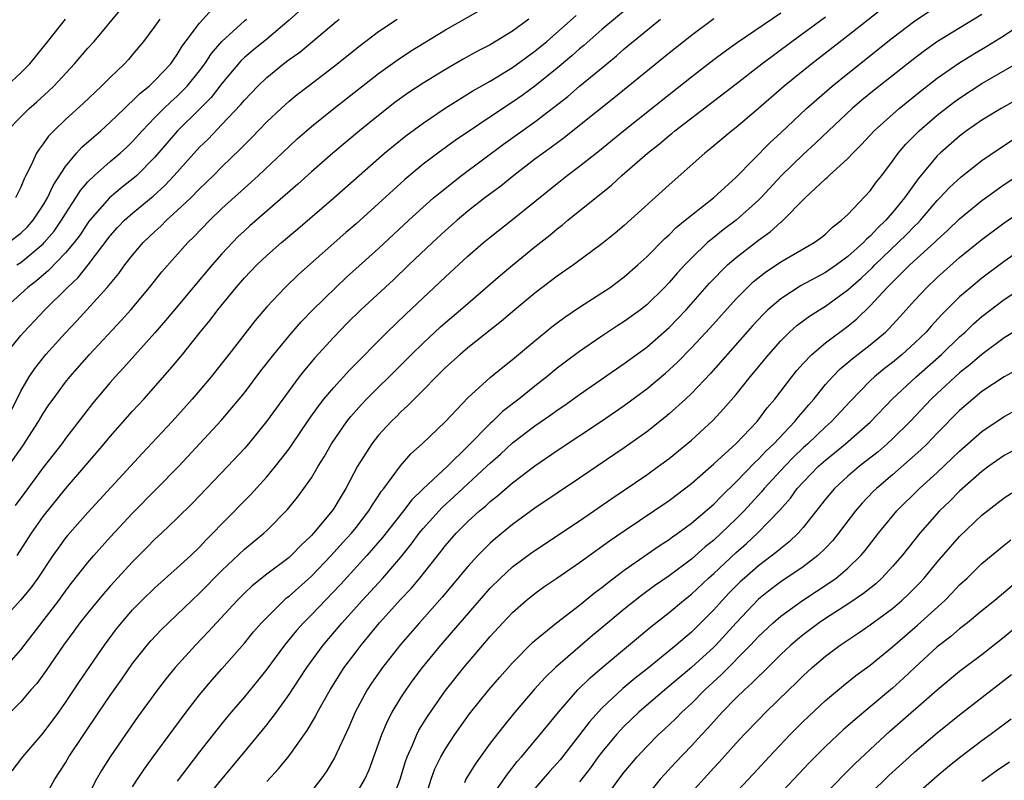
# Model space of a CAD drawing. Units: inches. Extents: x 2583000 to 2586000, y 1551000 to 1554000.
# Drawn here: x 2584031 to 2584119, y 1551257 to 1551325 of the extents above; entities that cross this region are included whole.
import ezdxf

# ---------------------------------------------------------------- set-up
doc = ezdxf.new("R2010")
doc.units = ezdxf.units.IN
doc.header["$MEASUREMENT"] = 0
doc.layers.add('LD25831551_2ft', color=115, linetype='Continuous')

msp = doc.modelspace()

# ---------------------------------------------------------------- linework, layer by layer
at = {"layer": 'LD25831551_2ft'}
for points, elevation in [([(2584087, 1551327.425), (2584083, 1551324.051), (2584081.371, 1551322.629), (2584081, 1551322.328), (2584080.297, 1551321.704), (2584079, 1551320.617), (2584077, 1551318.998), (2584075.847, 1551318.153), (2584075, 1551317.556), (2584074.135, 1551317), (2584069.869, 1551314.131), (2584068.311, 1551313), (2584067, 1551312.007), (2584065.357, 1551310.643), (2584064.304, 1551309.695), (2584063, 1551308.486), (2584061, 1551306.693), (2584060.093, 1551305.906), (2584055.856, 1551302.144), (2584054.657, 1551301), (2584053, 1551299.25), (2584051.969, 1551298.03), (2584049.615, 1551295), (2584048.458, 1551293.542), (2584048.017, 1551293), (2584046.32, 1551291), (2584044.528, 1551289), (2584041.866, 1551286.134), (2584037, 1551280.854), (2584035.184, 1551278.816), (2584035, 1551278.587), (2584034.326, 1551277.674), (2584033.857, 1551277), (2584032.518, 1551275), (2584031.881, 1551274.119), (2584030.974, 1551273.026), (2584029.161, 1551271)], 7978), ([(2584057, 1551326.727), (2584055, 1551324.897), (2584053, 1551323.21), (2584051.787, 1551322.213), (2584051, 1551321.544), (2584050.719, 1551321.28), (2584049, 1551319.236), (2584048.023, 1551317.977), (2584047, 1551316.942), (2584045.024, 1551315), (2584043, 1551312.644), (2584041.377, 1551311), (2584041.18, 1551310.82), (2584040.053, 1551309.948), (2584038.924, 1551309), (2584037.172, 1551307), (2584037, 1551306.774), (2584036.296, 1551305.704), (2584035.771, 1551305), (2584035, 1551304.072), (2584033.485, 1551302.515), (2584032.405, 1551301.595), (2584031.629, 1551301), (2584031, 1551300.41), (2584029.414, 1551299)], 7990), ([(2584029.79, 1551315), (2584031, 1551316.25), (2584031.756, 1551317), (2584032.42, 1551317.58), (2584033.467, 1551318.533), (2584033.942, 1551319), (2584035.811, 1551321), (2584037, 1551322.382), (2584037.556, 1551323), (2584040.03, 1551325.97)], 7998), ([(2584029.885, 1551305), (2584031, 1551305.844), (2584031.589, 1551306.412), (2584032.101, 1551307), (2584033, 1551308.361), (2584033.385, 1551309), (2584033.887, 1551310.113), (2584035, 1551311.806), (2584035.994, 1551313), (2584036.464, 1551313.536), (2584037.526, 1551314.474), (2584038.151, 1551315), (2584039, 1551315.761), (2584040.276, 1551317), (2584040.632, 1551317.368), (2584041, 1551317.674), (2584041.653, 1551318.347), (2584042.476, 1551319), (2584043, 1551319.501), (2584044.416, 1551321), (2584044.652, 1551321.348), (2584045, 1551321.814), (2584045.439, 1551322.561), (2584047, 1551324.638), (2584048.126, 1551325.874)], 7994), ([(2584029.899, 1551285), (2584031.184, 1551286.816), (2584032.594, 1551289), (2584033, 1551289.703), (2584033.52, 1551290.48), (2584033.884, 1551291), (2584035, 1551292.517), (2584035.386, 1551293), (2584037.151, 1551295), (2584039.977, 1551298.023), (2584040.846, 1551299), (2584042.521, 1551301), (2584043.626, 1551302.375), (2584045.947, 1551305), (2584046.483, 1551305.517), (2584047.9, 1551307), (2584049, 1551308.054), (2584051, 1551309.879), (2584051.606, 1551310.394), (2584052.275, 1551311), (2584055, 1551313.602), (2584055.729, 1551314.271), (2584056.556, 1551315), (2584057, 1551315.38), (2584058.994, 1551317), (2584063, 1551320.13), (2584064.67, 1551321.331), (2584065.878, 1551322.122), (2584069, 1551324.036), (2584073, 1551326.299)], 7984), ([(2584108.081, 1551325.919), (2584105, 1551323.493), (2584101.78, 1551321), (2584099.312, 1551319), (2584097, 1551317.001), (2584095, 1551315.298), (2584094.616, 1551315), (2584092.655, 1551313.345), (2584092.205, 1551313), (2584089, 1551310.164), (2584085, 1551306.538), (2584084.168, 1551305.832), (2584083, 1551304.877), (2584080.447, 1551303), (2584079, 1551301.989), (2584077, 1551300.485), (2584075.193, 1551299), (2584074.02, 1551297.981), (2584071, 1551295.586), (2584070.307, 1551295), (2584069, 1551293.822), (2584068.172, 1551293), (2584067, 1551291.796), (2584066.191, 1551291), (2584065.609, 1551290.391), (2584065, 1551289.857), (2584064.575, 1551289.425), (2584064.128, 1551289), (2584063, 1551287.763), (2584062.4, 1551287), (2584061.126, 1551285), (2584060.086, 1551283), (2584059.666, 1551282.334), (2584059, 1551281.212), (2584058.856, 1551281), (2584057.184, 1551279), (2584057, 1551278.798), (2584056.076, 1551277.924), (2584055.198, 1551277), (2584055, 1551276.822), (2584053, 1551275.334), (2584051.695, 1551274.305), (2584051, 1551273.649), (2584050.351, 1551273), (2584048.495, 1551271), (2584047.794, 1551270.206), (2584046.638, 1551269), (2584044.813, 1551267), (2584043.996, 1551266.004), (2584043.223, 1551265), (2584041.452, 1551262.548), (2584040.366, 1551261), (2584038.993, 1551259), (2584038.229, 1551257.771), (2584037.781, 1551257), (2584036.14, 1551253.86)], 7968), ([(2584029.331, 1551266.669), (2584031, 1551268.569), (2584034.394, 1551273), (2584035, 1551273.836), (2584035.503, 1551274.497), (2584037, 1551276.376), (2584037.537, 1551277), (2584039, 1551278.64), (2584041, 1551280.815), (2584043.088, 1551282.912), (2584045.131, 1551285), (2584048.921, 1551289.079), (2584050.546, 1551291), (2584051, 1551291.562), (2584052.481, 1551293.519), (2584053.632, 1551295), (2584055, 1551296.664), (2584056.083, 1551297.918), (2584057.124, 1551299), (2584059.176, 1551301), (2584060.123, 1551301.877), (2584063, 1551304.487), (2584065.71, 1551307), (2584067, 1551308.176), (2584067.938, 1551309), (2584068.508, 1551309.493), (2584070.429, 1551311), (2584074.193, 1551313.807), (2584077, 1551315.814), (2584079.931, 1551318.069), (2584081, 1551318.996), (2584083.421, 1551321), (2584084.299, 1551321.701), (2584085, 1551322.319), (2584088.246, 1551325)], 7976), ([(2584029.64, 1551295), (2584031, 1551296.692), (2584031.263, 1551297), (2584033.154, 1551299), (2584035.165, 1551301), (2584036.119, 1551301.881), (2584037.017, 1551303), (2584039, 1551305.608), (2584039.658, 1551306.342), (2584040.286, 1551307), (2584041, 1551307.631), (2584042.836, 1551309.164), (2584043.888, 1551310.112), (2584044.727, 1551311), (2584047, 1551313.525), (2584047.748, 1551314.252), (2584049, 1551315.558), (2584050.668, 1551317.332), (2584051, 1551317.749), (2584052.196, 1551319), (2584053, 1551319.779), (2584054.508, 1551321), (2584055, 1551321.372), (2584055.952, 1551322.048), (2584057.109, 1551323), (2584059, 1551324.609), (2584059.483, 1551325)], 7988), ([(2584029.663, 1551289), (2584031, 1551291.71), (2584031.752, 1551293), (2584032.251, 1551293.749), (2584033.248, 1551295), (2584035, 1551296.944), (2584036.008, 1551297.992), (2584038.733, 1551301), (2584039.763, 1551302.236), (2584040.315, 1551303), (2584041, 1551303.882), (2584041.952, 1551305), (2584043, 1551306.006), (2584043.52, 1551306.481), (2584044.032, 1551307), (2584045, 1551307.861), (2584046.201, 1551309), (2584047, 1551309.805), (2584048.232, 1551311), (2584049, 1551311.783), (2584050.638, 1551313.362), (2584051, 1551313.752), (2584051.629, 1551314.371), (2584053, 1551315.799), (2584054.283, 1551317), (2584055, 1551317.644), (2584055.741, 1551318.259), (2584056.696, 1551319), (2584059, 1551320.746), (2584061.356, 1551322.645), (2584063, 1551323.876), (2584064.673, 1551325)], 7986), ([(2584029.729, 1551319), (2584031, 1551320.188), (2584031.804, 1551321), (2584033.42, 1551323), (2584035, 1551324.992)], 8000), ([(2584093, 1551325.021), (2584091, 1551323.531), (2584089, 1551321.937), (2584084.07, 1551317.93), (2584081, 1551315.462), (2584079.622, 1551314.378), (2584078.474, 1551313.526), (2584077.724, 1551313), (2584077, 1551312.453), (2584075.1, 1551311), (2584073.938, 1551310.062), (2584072.507, 1551309), (2584071, 1551307.809), (2584070.041, 1551307), (2584069, 1551306.071), (2584067.834, 1551305), (2584065.718, 1551303), (2584064.333, 1551301.667), (2584061.436, 1551299), (2584060.208, 1551297.792), (2584059, 1551296.544), (2584057.314, 1551294.686), (2584056.396, 1551293.604), (2584055.92, 1551293), (2584055, 1551291.781), (2584052.997, 1551289.003), (2584051.365, 1551287), (2584051, 1551286.579), (2584049.526, 1551285), (2584046.33, 1551281.67), (2584045, 1551280.354), (2584043.583, 1551279), (2584043, 1551278.464), (2584042.276, 1551277.724), (2584041, 1551276.461), (2584039, 1551274.277), (2584038.403, 1551273.597), (2584037, 1551271.899), (2584036.291, 1551271), (2584035.756, 1551270.244), (2584034.813, 1551269), (2584033.262, 1551266.738), (2584032.425, 1551265.575), (2584031.901, 1551265), (2584031, 1551263.939), (2584030.074, 1551263)], 7974), ([(2584030.236, 1551257.764), (2584031.181, 1551259), (2584033, 1551261.122), (2584034.4, 1551263), (2584035, 1551263.853), (2584036.248, 1551265.752), (2584038.486, 1551269), (2584039.558, 1551270.442), (2584040.004, 1551271), (2584041, 1551272.151), (2584041.83, 1551273), (2584043, 1551274.132), (2584045, 1551275.897), (2584046.197, 1551277), (2584047, 1551277.773), (2584047.587, 1551278.413), (2584048.183, 1551279), (2584049, 1551279.861), (2584051.559, 1551282.441), (2584053, 1551284.041), (2584053.786, 1551285), (2584055, 1551286.566), (2584055.184, 1551286.816), (2584056.8, 1551289.2), (2584057.624, 1551290.377), (2584058.124, 1551291), (2584059, 1551292.043), (2584060.409, 1551293.59), (2584063.772, 1551297), (2584065.421, 1551298.579), (2584069, 1551301.947), (2584071, 1551303.774), (2584072.412, 1551305), (2584073, 1551305.488), (2584075, 1551307.064), (2584079, 1551310.297), (2584079.894, 1551311), (2584081, 1551311.831), (2584082.768, 1551313.232), (2584084.929, 1551315), (2584089, 1551318.251), (2584091, 1551319.83), (2584093, 1551321.367), (2584093.929, 1551322.071), (2584095.096, 1551322.904), (2584099, 1551325.548)], 7972), ([(2584076.442, 1551325), (2584075, 1551323.901), (2584073, 1551322.693), (2584071.873, 1551322.127), (2584070.587, 1551321.413), (2584069, 1551320.497), (2584067, 1551319.264), (2584065.641, 1551318.359), (2584064.477, 1551317.523), (2584063, 1551316.381), (2584061.291, 1551315), (2584058.912, 1551313), (2584057, 1551311.326), (2584055.782, 1551310.218), (2584051.493, 1551306.506), (2584051, 1551306.058), (2584050.461, 1551305.539), (2584049.932, 1551305), (2584049, 1551303.991), (2584048.131, 1551303), (2584046.427, 1551301), (2584044.738, 1551299), (2584043.957, 1551298.043), (2584043, 1551296.945), (2584040.196, 1551293.804), (2584039.444, 1551293), (2584039, 1551292.495), (2584037.4, 1551290.6), (2584035, 1551287.478), (2584034.657, 1551287), (2584033, 1551284.871), (2584031.344, 1551282.656), (2584030.507, 1551281.493)], 7982), ([(2584043.44, 1551325), (2584043, 1551324.361), (2584041.977, 1551323), (2584041, 1551321.819), (2584040.622, 1551321.378), (2584040.268, 1551321), (2584039, 1551319.779), (2584038.233, 1551319), (2584036.57, 1551317.43), (2584035, 1551315.999), (2584033.949, 1551315), (2584033.476, 1551314.524), (2584033, 1551313.831), (2584032.628, 1551313.372), (2584032.396, 1551313), (2584031.936, 1551311.936), (2584031.454, 1551311), (2584031.288, 1551310.712), (2584031, 1551309.956), (2584030.511, 1551309)], 7996), ([(2584030.641, 1551303), (2584031, 1551303.235), (2584033, 1551304.903), (2584033.095, 1551305), (2584033.974, 1551306.026), (2584034.648, 1551307), (2584035, 1551307.577), (2584035.936, 1551309), (2584036.34, 1551309.66), (2584037, 1551310.43), (2584037.59, 1551311), (2584039, 1551312.245), (2584039.895, 1551313), (2584040.471, 1551313.529), (2584041, 1551314.046), (2584041.847, 1551315), (2584043, 1551316.19), (2584043.805, 1551317), (2584044.415, 1551317.585), (2584045, 1551318.095), (2584045.895, 1551319), (2584047, 1551320.376), (2584047.471, 1551321), (2584048.073, 1551321.927), (2584049, 1551323.003), (2584051, 1551324.843), (2584051.188, 1551325)], 7992), ([(2584030.664, 1551277), (2584031.949, 1551279), (2584033, 1551280.499), (2584035, 1551282.969), (2584038.46, 1551287), (2584039, 1551287.653), (2584041, 1551289.915), (2584041.992, 1551291), (2584044.341, 1551293.659), (2584045.455, 1551295), (2584047.048, 1551297), (2584047.929, 1551298.071), (2584048.624, 1551299), (2584050.264, 1551301), (2584051, 1551301.849), (2584052.11, 1551303), (2584053, 1551303.848), (2584054.323, 1551305), (2584055.777, 1551306.224), (2584059, 1551308.997), (2584063.551, 1551313), (2584064.334, 1551313.667), (2584065.444, 1551314.556), (2584067, 1551315.691), (2584068.975, 1551317.025), (2584071.437, 1551318.563), (2584073, 1551319.446), (2584075, 1551320.66), (2584077, 1551322.117), (2584078.055, 1551323), (2584080.692, 1551325.308)], 7980), ([(2584032.938, 1551255), (2584034.053, 1551257), (2584035, 1551258.478), (2584035.309, 1551259), (2584037.971, 1551263), (2584039, 1551264.504), (2584040.04, 1551265.96), (2584041, 1551267.34), (2584042.309, 1551269), (2584042.624, 1551269.376), (2584043.595, 1551270.404), (2584046.303, 1551273), (2584047, 1551273.648), (2584049, 1551275.686), (2584051, 1551277.592), (2584052.729, 1551279), (2584053, 1551279.252), (2584054.87, 1551281.13), (2584055.764, 1551282.235), (2584056.33, 1551283), (2584057, 1551283.969), (2584057.616, 1551285), (2584058.152, 1551285.848), (2584058.807, 1551287), (2584060.184, 1551289), (2584060.539, 1551289.461), (2584061.483, 1551290.517), (2584061.939, 1551291), (2584063, 1551292.066), (2584063.971, 1551293), (2584065.966, 1551295), (2584067, 1551296.014), (2584068.546, 1551297.454), (2584069, 1551297.858), (2584070.347, 1551299), (2584073.912, 1551302.088), (2584075, 1551302.993), (2584077, 1551304.612), (2584078.332, 1551305.668), (2584079, 1551306.244), (2584079.432, 1551306.568), (2584079.943, 1551307), (2584083.86, 1551310.14), (2584084.781, 1551311), (2584087.076, 1551313), (2584088.153, 1551313.847), (2584089, 1551314.576), (2584089.24, 1551314.759), (2584089.518, 1551315), (2584095, 1551319.206), (2584097.303, 1551321), (2584099.984, 1551323), (2584103, 1551325.208)], 7970), ([(2584041, 1551256.313), (2584041.434, 1551257), (2584042.06, 1551257.94), (2584042.85, 1551259), (2584044.596, 1551261.404), (2584045.791, 1551263), (2584047, 1551264.545), (2584048.121, 1551265.879), (2584049, 1551266.867), (2584051, 1551269.186), (2584051.817, 1551270.183), (2584052.531, 1551271), (2584054.532, 1551273), (2584054.779, 1551273.221), (2584055, 1551273.381), (2584057, 1551275.155), (2584058.777, 1551277), (2584059.824, 1551278.175), (2584060.589, 1551279), (2584061, 1551279.51), (2584062.151, 1551281), (2584062.458, 1551281.542), (2584063, 1551282.339), (2584063.255, 1551282.745), (2584063.469, 1551283), (2584064.971, 1551285.029), (2584065.903, 1551286.098), (2584066.919, 1551287), (2584068.998, 1551289.002), (2584071, 1551291.129), (2584073, 1551292.93), (2584074.134, 1551293.866), (2584075, 1551294.538), (2584077, 1551296.229), (2584078.526, 1551297.474), (2584079, 1551297.83), (2584079.671, 1551298.329), (2584081, 1551299.223), (2584083, 1551300.509), (2584083.736, 1551301), (2584085, 1551301.932), (2584086.212, 1551303), (2584087, 1551303.728), (2584088.618, 1551305.382), (2584089, 1551305.708), (2584089.643, 1551306.357), (2584090.457, 1551307), (2584091, 1551307.459), (2584092.978, 1551309), (2584095, 1551310.863), (2584098.037, 1551313.962), (2584099, 1551314.826), (2584101.315, 1551317), (2584103.603, 1551319), (2584105, 1551320.132), (2584109, 1551323.322), (2584111, 1551324.848), (2584112.305, 1551325.695)], 7966), ([(2584117, 1551325.405), (2584113.024, 1551322.976), (2584111.849, 1551322.151), (2584110.72, 1551321.28), (2584107.365, 1551318.635), (2584106.265, 1551317.735), (2584105.4, 1551317), (2584103.278, 1551315), (2584102.119, 1551313.881), (2584101, 1551312.876), (2584099.062, 1551311), (2584097.218, 1551309), (2584097, 1551308.783), (2584095.02, 1551307), (2584093.856, 1551306.144), (2584093, 1551305.455), (2584092.737, 1551305.263), (2584092.448, 1551305), (2584091, 1551303.611), (2584090.407, 1551303), (2584089.73, 1551302.27), (2584089, 1551301.418), (2584088.598, 1551301), (2584087, 1551299.443), (2584086.436, 1551299), (2584085, 1551297.951), (2584084.417, 1551297.583), (2584083, 1551296.634), (2584081, 1551295.25), (2584079.702, 1551294.298), (2584079, 1551293.762), (2584078.068, 1551293), (2584077, 1551292.175), (2584075.548, 1551291), (2584074.11, 1551289.89), (2584073.213, 1551289), (2584073, 1551288.809), (2584071, 1551286.779), (2584069.165, 1551285), (2584067.011, 1551282.989), (2584065.995, 1551282.005), (2584065.238, 1551281), (2584063.375, 1551278.625), (2584061.961, 1551277), (2584059.591, 1551274.409), (2584057, 1551271.714), (2584056.285, 1551271), (2584055.68, 1551270.32), (2584054.599, 1551269), (2584053, 1551266.854), (2584052.182, 1551265.818), (2584051, 1551264.371), (2584049.832, 1551263), (2584049, 1551261.989), (2584047, 1551259.456), (2584045.931, 1551258.069), (2584045, 1551256.838)], 7964), ([(2584047, 1551254.572), (2584049, 1551257.018), (2584050.664, 1551259), (2584052.623, 1551261.377), (2584053, 1551261.854), (2584053.863, 1551263), (2584055, 1551264.585), (2584055.969, 1551266.031), (2584056.595, 1551267), (2584058.067, 1551269), (2584059.761, 1551271), (2584061.546, 1551273), (2584063.384, 1551275), (2584065, 1551276.875), (2584065.953, 1551278.047), (2584066.649, 1551279), (2584067, 1551279.427), (2584068.696, 1551281.304), (2584069.752, 1551282.248), (2584072.71, 1551285), (2584073, 1551285.285), (2584073.915, 1551286.085), (2584075, 1551287.085), (2584077, 1551288.608), (2584078.416, 1551289.584), (2584079, 1551290.014), (2584079.594, 1551290.406), (2584081, 1551291.408), (2584085, 1551294.18), (2584087, 1551295.659), (2584089, 1551297.408), (2584089.785, 1551298.215), (2584090.521, 1551299), (2584092.627, 1551301.373), (2584094.224, 1551303), (2584095, 1551303.673), (2584097, 1551305.228), (2584098.039, 1551305.961), (2584099, 1551306.834), (2584099.1, 1551306.9), (2584101.189, 1551309), (2584103, 1551310.7), (2584103.164, 1551310.836), (2584103.326, 1551311), (2584105, 1551312.519), (2584105.449, 1551313), (2584106.232, 1551313.768), (2584107.348, 1551315), (2584109.584, 1551317), (2584111.479, 1551318.522), (2584113, 1551319.699), (2584114.94, 1551321.06), (2584116.179, 1551321.821), (2584117.439, 1551322.561), (2584119, 1551323.528), (2584121, 1551324.878)], 7962), ([(2584053, 1551256.812), (2584054.067, 1551257.933), (2584055, 1551259.093), (2584056.633, 1551261.367), (2584057.372, 1551262.628), (2584057.552, 1551263), (2584058.673, 1551265), (2584059.943, 1551267), (2584061, 1551268.412), (2584061.448, 1551269), (2584063.099, 1551271), (2584065, 1551273.098), (2584065.926, 1551274.073), (2584066.705, 1551275), (2584068.609, 1551277.391), (2584069, 1551277.904), (2584069.952, 1551279), (2584071, 1551280.041), (2584072.052, 1551281), (2584072.573, 1551281.427), (2584073, 1551281.833), (2584073.656, 1551282.344), (2584075, 1551283.52), (2584077, 1551285.041), (2584079, 1551286.392), (2584082.971, 1551289.029), (2584085, 1551290.431), (2584087, 1551291.915), (2584088.679, 1551293.321), (2584089.724, 1551294.276), (2584091, 1551295.584), (2584092.639, 1551297.36), (2584095, 1551299.971), (2584096.014, 1551301), (2584096.519, 1551301.481), (2584097.633, 1551302.367), (2584099, 1551303.272), (2584101.999, 1551305), (2584102.577, 1551305.423), (2584103, 1551305.77), (2584103.621, 1551306.378), (2584104.447, 1551307), (2584105, 1551307.528), (2584107, 1551309.62), (2584107.571, 1551310.429), (2584108.028, 1551311), (2584109, 1551312.282), (2584109.507, 1551313), (2584110.188, 1551313.812), (2584111.374, 1551315), (2584113, 1551316.399), (2584114.46, 1551317.54), (2584115, 1551317.932), (2584117, 1551319.22), (2584120.653, 1551321.347)], 7960), ([(2584122.263, 1551319), (2584118.716, 1551317), (2584117, 1551315.955), (2584115.619, 1551315), (2584115, 1551314.536), (2584113.25, 1551313), (2584113, 1551312.762), (2584111.285, 1551310.715), (2584110.076, 1551309), (2584109, 1551307.682), (2584108.404, 1551307), (2584107.673, 1551306.327), (2584107, 1551305.577), (2584106.679, 1551305.32), (2584106.404, 1551305), (2584105, 1551303.745), (2584103.986, 1551303), (2584103, 1551302.322), (2584100.837, 1551301.163), (2584099, 1551299.984), (2584097.854, 1551299), (2584097.417, 1551298.583), (2584096.458, 1551297.543), (2584092.699, 1551293.301), (2584091, 1551291.508), (2584090.464, 1551291), (2584089, 1551289.674), (2584088.635, 1551289.364), (2584087, 1551288.083), (2584085, 1551286.645), (2584081, 1551283.927), (2584077, 1551281.251), (2584075, 1551279.79), (2584073.473, 1551278.527), (2584073, 1551278.104), (2584072.435, 1551277.565), (2584071.899, 1551277), (2584071, 1551276.021), (2584068.711, 1551273.289), (2584066.664, 1551271), (2584065, 1551269.083), (2584063.356, 1551267), (2584062.391, 1551265.609), (2584061.994, 1551265), (2584060.922, 1551263), (2584060.347, 1551261.653), (2584059.078, 1551258.922), (2584058.331, 1551257.669), (2584057.855, 1551257), (2584057, 1551255.944)], 7958), ([(2584061, 1551255.672), (2584061.78, 1551257), (2584062.162, 1551257.838), (2584063.29, 1551261), (2584063.796, 1551262.204), (2584064.217, 1551263), (2584065, 1551264.285), (2584065.465, 1551265), (2584066.111, 1551265.889), (2584066.95, 1551267), (2584068.594, 1551269), (2584072.027, 1551273), (2584073, 1551274.099), (2584073.915, 1551275), (2584075, 1551275.99), (2584076.723, 1551277.277), (2584077, 1551277.476), (2584081, 1551280.129), (2584083.878, 1551282.122), (2584087, 1551284.244), (2584088.065, 1551285), (2584089, 1551285.696), (2584091, 1551287.332), (2584092.915, 1551289.086), (2584093.881, 1551290.119), (2584095, 1551291.425), (2584096.258, 1551293), (2584097.918, 1551295), (2584099, 1551296.22), (2584099.783, 1551297), (2584100.421, 1551297.58), (2584101.568, 1551298.432), (2584102.449, 1551299), (2584103, 1551299.33), (2584105, 1551300.785), (2584105.225, 1551301), (2584106.178, 1551301.822), (2584107.211, 1551302.789), (2584107.407, 1551303), (2584109.515, 1551305), (2584110.261, 1551305.739), (2584111, 1551306.509), (2584111.254, 1551306.746), (2584111.491, 1551307), (2584113, 1551308.76), (2584113.242, 1551309), (2584114.084, 1551309.916), (2584115.127, 1551310.873), (2584117, 1551312.337), (2584118.578, 1551313.422), (2584119.787, 1551314.213)], 7956), ([(2584064.187, 1551255), (2584064.94, 1551257), (2584065.405, 1551258.595), (2584065.554, 1551259), (2584066.036, 1551260.036), (2584066.432, 1551261), (2584066.622, 1551261.378), (2584067.386, 1551262.613), (2584069, 1551264.929), (2584070.649, 1551267), (2584073, 1551269.763), (2584074.126, 1551271), (2584075, 1551271.924), (2584076.228, 1551273), (2584076.654, 1551273.346), (2584077, 1551273.622), (2584077.803, 1551274.197), (2584078.95, 1551275), (2584081, 1551276.398), (2584083.679, 1551278.321), (2584085, 1551279.232), (2584089, 1551281.935), (2584091, 1551283.45), (2584093, 1551285.203), (2584095, 1551287.041), (2584096.872, 1551289), (2584097.786, 1551290.214), (2584098.457, 1551291), (2584099.975, 1551293), (2584100.432, 1551293.567), (2584101, 1551294.199), (2584101.765, 1551295), (2584103, 1551296.031), (2584105, 1551297.52), (2584105.814, 1551298.187), (2584107, 1551299.332), (2584108.516, 1551301), (2584110.552, 1551303), (2584112.744, 1551305), (2584113, 1551305.256), (2584113.918, 1551306.082), (2584115, 1551307.133), (2584117, 1551308.774), (2584119, 1551310.187), (2584124.297, 1551313.703)], 7954), ([(2584067.149, 1551255.149), (2584067.709, 1551257), (2584068.059, 1551257.941), (2584068.586, 1551259), (2584069, 1551259.719), (2584069.846, 1551261), (2584071.158, 1551262.842), (2584072.881, 1551265), (2584073.861, 1551266.139), (2584075, 1551267.423), (2584076.78, 1551269.22), (2584077, 1551269.414), (2584078.944, 1551271), (2584081, 1551272.581), (2584082.332, 1551273.668), (2584083, 1551274.158), (2584083.457, 1551274.543), (2584085, 1551275.7), (2584088.125, 1551277.875), (2584089, 1551278.436), (2584089.318, 1551278.682), (2584089.777, 1551279), (2584091, 1551279.901), (2584093, 1551281.615), (2584093.68, 1551282.32), (2584095, 1551283.591), (2584096.672, 1551285.328), (2584097, 1551285.617), (2584097.663, 1551286.337), (2584098.369, 1551287), (2584100.266, 1551289), (2584100.58, 1551289.42), (2584101, 1551289.895), (2584101.499, 1551290.501), (2584101.947, 1551291), (2584103, 1551292.3), (2584103.62, 1551293), (2584104.303, 1551293.697), (2584105, 1551294.263), (2584105.391, 1551294.609), (2584107, 1551295.861), (2584108.368, 1551297), (2584108.693, 1551297.307), (2584109.65, 1551298.35), (2584111, 1551299.866), (2584112.059, 1551301), (2584113, 1551301.877), (2584115, 1551303.657), (2584117, 1551305.289), (2584119, 1551306.772), (2584121, 1551308.125)], 7952), ([(2584121, 1551304.706), (2584119, 1551303.322), (2584117, 1551301.833), (2584115.993, 1551301), (2584115, 1551300.137), (2584113.421, 1551298.579), (2584112.464, 1551297.536), (2584112, 1551297), (2584111, 1551296.034), (2584109.852, 1551295), (2584109, 1551294.292), (2584108.273, 1551293.727), (2584107.398, 1551293), (2584107, 1551292.626), (2584105.198, 1551290.802), (2584103.542, 1551289), (2584103, 1551288.517), (2584101.414, 1551287), (2584101, 1551286.63), (2584100.167, 1551285.833), (2584099.349, 1551285), (2584097.512, 1551283), (2584097.287, 1551282.713), (2584095.71, 1551281), (2584095, 1551280.287), (2584093.652, 1551279), (2584093, 1551278.4), (2584092.223, 1551277.777), (2584091, 1551276.679), (2584089, 1551275.181), (2584087.709, 1551274.291), (2584086.551, 1551273.449), (2584085, 1551272.215), (2584083, 1551270.539), (2584082.147, 1551269.853), (2584078.831, 1551267), (2584077.902, 1551266.098), (2584076.953, 1551265.047), (2584075.212, 1551263), (2584074.208, 1551261.792), (2584073, 1551260.23), (2584071.642, 1551258.358), (2584070.816, 1551257), (2584070.687, 1551256.687)], 7950), ([(2584073, 1551255.255), (2584074.537, 1551257.464), (2584075.417, 1551258.583), (2584075.791, 1551259), (2584077.477, 1551261), (2584079.109, 1551263), (2584080.851, 1551265), (2584081.933, 1551266.067), (2584083.005, 1551266.995), (2584087.368, 1551270.632), (2584089, 1551271.902), (2584090.306, 1551273), (2584091, 1551273.546), (2584092.546, 1551275), (2584093, 1551275.401), (2584095, 1551277.289), (2584095.918, 1551278.083), (2584096.918, 1551279), (2584098.92, 1551281.08), (2584099.854, 1551282.146), (2584100.47, 1551283), (2584101, 1551283.582), (2584102.388, 1551285), (2584103, 1551285.546), (2584103.816, 1551286.184), (2584104.802, 1551287), (2584107, 1551288.951), (2584109, 1551291.016), (2584111.12, 1551293), (2584113.391, 1551295), (2584115, 1551296.564), (2584115.49, 1551297), (2584116.258, 1551297.742), (2584117, 1551298.393), (2584119, 1551299.906), (2584121, 1551301.217)], 7948), ([(2584120.566, 1551297.434), (2584119, 1551296.474), (2584117, 1551294.999), (2584115.928, 1551294.071), (2584115, 1551293.355), (2584113, 1551291.516), (2584112.457, 1551291), (2584110.565, 1551289), (2584109, 1551287.443), (2584108.525, 1551287), (2584107.703, 1551286.297), (2584106.589, 1551285.411), (2584106.048, 1551285), (2584105, 1551284.107), (2584103.793, 1551283), (2584103, 1551282.059), (2584101, 1551279.525), (2584100.545, 1551279), (2584099.76, 1551278.24), (2584099, 1551277.654), (2584098.657, 1551277.343), (2584097, 1551276.101), (2584095.74, 1551275), (2584095.353, 1551274.647), (2584094.356, 1551273.644), (2584093.743, 1551273), (2584093, 1551272.159), (2584091, 1551270.164), (2584089.637, 1551269), (2584087, 1551266.85), (2584085.955, 1551266.045), (2584084.878, 1551265.122), (2584083, 1551263.353), (2584081.872, 1551262.128), (2584081, 1551260.966), (2584079.255, 1551258.745), (2584079, 1551258.438), (2584078.315, 1551257.686), (2584077, 1551256.16)], 7946), ([(2584120.288, 1551293.712), (2584119, 1551292.999), (2584117, 1551291.671), (2584116.175, 1551291), (2584115, 1551289.984), (2584113, 1551287.953), (2584112.085, 1551287), (2584111.54, 1551286.461), (2584109, 1551284.222), (2584107.55, 1551283), (2584107.274, 1551282.726), (2584106.295, 1551281.705), (2584105.675, 1551281), (2584104.164, 1551279), (2584103.643, 1551278.357), (2584103, 1551277.682), (2584102.313, 1551277), (2584101, 1551276.009), (2584099, 1551274.645), (2584098.057, 1551273.943), (2584097, 1551273.098), (2584095, 1551271.003), (2584093.197, 1551269), (2584093, 1551268.803), (2584091, 1551266.991), (2584088.639, 1551265), (2584086.309, 1551263), (2584085, 1551261.743), (2584084.631, 1551261.369), (2584084.303, 1551261), (2584083, 1551259.434), (2584082.667, 1551259), (2584081.973, 1551258.027), (2584081, 1551256.775)], 7944), ([(2584083.067, 1551255), (2584084.518, 1551257), (2584085, 1551257.631), (2584086.138, 1551259), (2584087, 1551259.925), (2584088.066, 1551261), (2584088.557, 1551261.443), (2584089.582, 1551262.418), (2584090.149, 1551263), (2584091, 1551263.783), (2584092.203, 1551265), (2584093.672, 1551266.328), (2584096.302, 1551269), (2584097, 1551269.761), (2584098.304, 1551271), (2584099, 1551271.601), (2584100.934, 1551273), (2584103.399, 1551274.601), (2584103.948, 1551275), (2584105, 1551275.886), (2584106.153, 1551277), (2584106.542, 1551277.458), (2584107.754, 1551279), (2584109.392, 1551281), (2584111.408, 1551283), (2584113, 1551284.45), (2584114.315, 1551285.685), (2584115, 1551286.359), (2584117, 1551288.108), (2584119, 1551289.441), (2584123, 1551291.628)], 7942), ([(2584121.027, 1551287.027), (2584119, 1551285.96), (2584117.616, 1551285), (2584117, 1551284.541), (2584115, 1551282.761), (2584114.122, 1551281.879), (2584113.208, 1551281), (2584111.444, 1551279), (2584109.847, 1551277), (2584109, 1551276.021), (2584108.051, 1551275), (2584107.506, 1551274.494), (2584106.397, 1551273.604), (2584105, 1551272.66), (2584103, 1551271.374), (2584102.444, 1551271), (2584101, 1551269.913), (2584100.494, 1551269.506), (2584099.912, 1551269), (2584099, 1551268.149), (2584097.42, 1551266.58), (2584097, 1551266.196), (2584096.417, 1551265.583), (2584095.749, 1551265), (2584095, 1551264.271), (2584093.75, 1551263), (2584093, 1551262.181), (2584092.448, 1551261.552), (2584091.922, 1551261), (2584091, 1551259.979), (2584089.542, 1551258.458), (2584088.58, 1551257.42), (2584088.218, 1551257), (2584087, 1551255.512)], 7940), ([(2584091, 1551255.807), (2584093, 1551258.008), (2584093.483, 1551258.517), (2584095, 1551260.217), (2584095.73, 1551261), (2584097, 1551262.312), (2584097.674, 1551263), (2584099.711, 1551265), (2584100.372, 1551265.628), (2584101, 1551266.258), (2584101.816, 1551267), (2584103, 1551268.008), (2584104.327, 1551269), (2584105.937, 1551270.063), (2584107, 1551270.805), (2584109, 1551272.288), (2584109.834, 1551273), (2584110.439, 1551273.561), (2584111.429, 1551274.571), (2584111.822, 1551275), (2584113, 1551276.412), (2584114.197, 1551277.802), (2584115, 1551278.704), (2584117, 1551280.617), (2584118.344, 1551281.656), (2584119, 1551282.184), (2584120.307, 1551283)], 7938), ([(2584094.229, 1551255), (2584096.539, 1551257.461), (2584097.949, 1551259), (2584099.847, 1551261), (2584101, 1551262.166), (2584103, 1551264.056), (2584104.603, 1551265.398), (2584105.717, 1551266.283), (2584107, 1551267.215), (2584109, 1551268.853), (2584111.224, 1551270.776), (2584113.673, 1551273), (2584114.339, 1551273.661), (2584115, 1551274.379), (2584115.669, 1551275), (2584117, 1551276.309), (2584119, 1551277.948), (2584119.595, 1551278.405)], 7936), ([(2584119.693, 1551274.307), (2584118.144, 1551273), (2584117, 1551272.074), (2584115.707, 1551271), (2584115, 1551270.455), (2584114.22, 1551269.78), (2584113, 1551268.837), (2584110.993, 1551267), (2584109.971, 1551266.029), (2584109, 1551265.153), (2584107, 1551263.473), (2584105.641, 1551262.359), (2584105, 1551261.779), (2584104.579, 1551261.421), (2584103, 1551259.933), (2584101.534, 1551258.466), (2584098.293, 1551255)], 7934), ([(2584102.346, 1551255), (2584104.622, 1551257.378), (2584105.624, 1551258.376), (2584107, 1551259.665), (2584108.741, 1551261.259), (2584113, 1551264.999), (2584115, 1551266.66), (2584117, 1551268.164), (2584119, 1551269.733), (2584121, 1551271.421)], 7932), ([(2584107, 1551255.684), (2584108.677, 1551257.323), (2584110.503, 1551259), (2584111, 1551259.446), (2584113, 1551261.152), (2584115, 1551262.759), (2584119, 1551265.864), (2584119.629, 1551266.371)], 7930), ([(2584111, 1551255.533), (2584113, 1551257.316), (2584113.913, 1551258.087), (2584115, 1551258.96), (2584117, 1551260.471), (2584117.737, 1551261), (2584119.604, 1551262.396)], 7928), ([(2584119.468, 1551258.532), (2584118.275, 1551257.725), (2584117.287, 1551257), (2584117, 1551256.787)], 7926)]:
    msp.add_lwpolyline(points, dxfattribs=dict(at, elevation=elevation))

doc.saveas('drawing.dxf')
